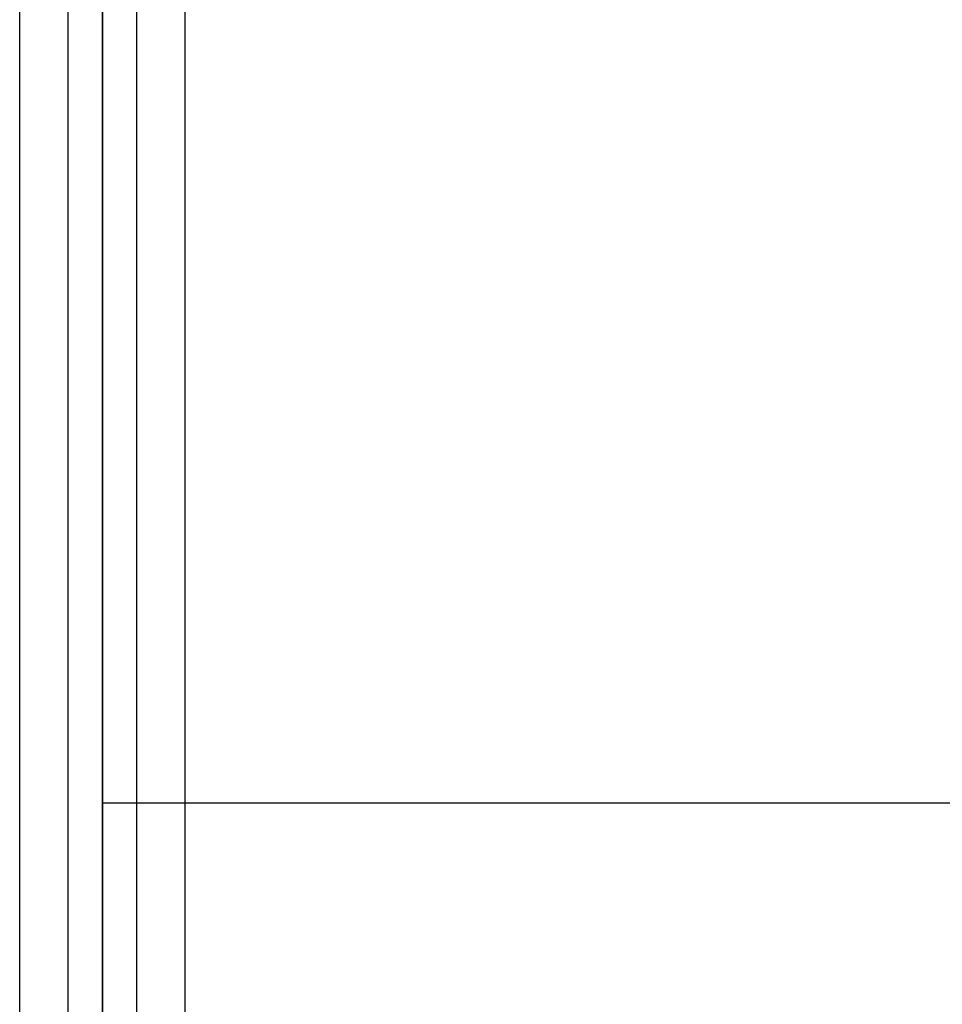
# Model space of a CAD drawing. Extents: x -2882 to 7610, y -5607 to 8500.
# Drawn here: x -28 to 281, y 233 to 562 of the extents above; entities that cross this region are included whole.
import ezdxf

# ---------------------------------------------------------------- set-up
doc = ezdxf.new("R2010")
doc.units = 0
doc.header["$LTSCALE"] = 350
doc.header["$MEASUREMENT"] = 0
doc.layers.add('COPENHAGEN.02', color=7, linetype='CONTINUOUS')

msp = doc.modelspace()

# ---------------------------------------------------------------- linework, layer by layer
at = {"layer": 'COPENHAGEN.02'}
for p, q in [((-27.72, 0), (-27.72, 1500)), ((-27.72, 0), (-27.72, 1500)), ((-27.72, 0), (-27.72, 1500)), ((-27.72, 0), (-27.72, 1500)), ((-11.48, 0), (-11.48, 1500)), ((-11.48, 0), (-11.48, 1500)), ((-11.48, 0), (-11.48, 1500)), ((-11.48, 0), (-11.48, 1500)), ((0, 0), (0, 1500)), ((0, 0), (0, 1500)), ((0, 1500), (0, 0)), ((0, 0), (0, 1500)), ((0, 0), (0, 1500)), ((0, 0), (0, 1500)), ((11.48, 0), (11.48, 1500)), ((11.48, 0), (11.48, 1500)), ((11.48, 0), (11.48, 1500)), ((11.48, 0), (11.48, 1500)), ((27.72, 0), (27.72, 1500)), ((27.72, 0), (27.72, 1500)), ((27.72, 0), (27.72, 1500)), ((27.72, 0), (27.72, 1500)), ((0, 300), (0, 1200)), ((0, 300), (0, 1200)), ((0, 300), (0, 300)), ((1500, 300), (0, 300))]:
    msp.add_line(p, q, dxfattribs=at)

doc.saveas('drawing.dxf')
